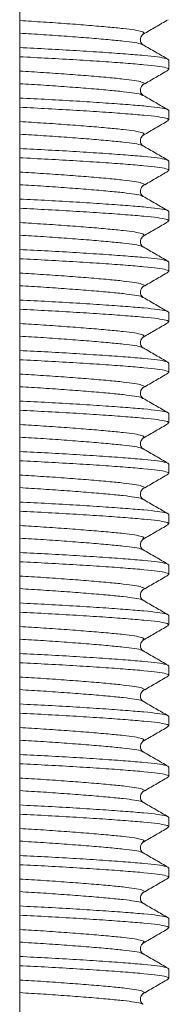
# Model space of a CAD drawing. Units: millimetres. Extents: x -661 to 1247, y -720 to 934.
# Drawn here: x 168 to 171, y -487 to -468 of the extents above; entities that cross this region are included whole.
import ezdxf

# ---------------------------------------------------------------- set-up
doc = ezdxf.new("R2010")
doc.units = ezdxf.units.MM

msp = doc.modelspace()

# ---------------------------------------------------------------- linework, layer by layer
at = {"color": 7, "linetype": 'Continuous', "lineweight": 18}
for p, q in [((168.045, -513.713), (168.045, -427.213)), ((170.995, -468.713), (170.995, -468.53)), ((170.995, -469.713), (170.995, -469.53)), ((170.995, -470.713), (170.995, -470.53)), ((170.995, -471.713), (170.995, -471.53)), ((170.995, -472.713), (170.995, -472.53)), ((170.995, -473.713), (170.995, -473.53)), ((170.995, -474.713), (170.995, -474.53)), ((170.995, -475.713), (170.995, -475.53)), ((170.995, -476.713), (170.995, -476.53)), ((170.995, -477.713), (170.995, -477.53)), ((170.995, -478.713), (170.995, -478.53)), ((170.995, -479.713), (170.995, -479.53)), ((170.995, -480.713), (170.995, -480.53)), ((170.995, -481.713), (170.995, -481.53)), ((170.995, -482.713), (170.995, -482.53)), ((170.995, -483.713), (170.995, -483.53)), ((170.995, -484.713), (170.995, -484.53)), ((170.995, -485.713), (170.995, -485.53)), ((170.995, -486.713), (170.995, -486.53))]:
    msp.add_line(p, q, dxfattribs=at)
for points, knots in [([(170.476, -468.015), (170.488, -468.009), (170.522, -467.992), (170.468, -467.963), (170.33, -467.932), (170.103, -467.904), (169.8, -467.874), (169.422, -467.841), (168.988, -467.808), (168.522, -467.775), (168.202, -467.756), (168.045, -467.747)], [0, 0, 0, 0, 0.066768, 0.185775, 0.302429, 0.415271, 0.530658, 0.649134, 0.768409, 0.886098, 1, 1, 1, 1]), ([(170.488, -468.015), (170.57, -467.967), (170.735, -467.872), (170.9, -467.776), (170.982, -467.729)], [0, 0, 0, 0, 0.499824, 1, 1, 1, 1]), ([(170.475, -468.227), (170.47, -468.223), (170.453, -468.207), (170.326, -468.182), (170.104, -468.154), (169.799, -468.124), (169.422, -468.091), (168.987, -468.058), (168.522, -468.025), (168.202, -468.006), (168.045, -467.996)], [0, 0, 0, 0, 0.058807, 0.193652, 0.32409, 0.45747, 0.594422, 0.732296, 0.868336, 1, 1, 1, 1]), ([(170.487, -468.227), (170.47, -468.214), (170.438, -468.188), (170.423, -468.076), (170.463, -468.039), (170.488, -468.015)], [0, 0, 0, 0, 0.288057, 0.553485, 1, 1, 1, 1]), ([(170.995, -468.53), (170.983, -468.519), (170.961, -468.497), (170.784, -468.465), (170.515, -468.438), (170.15, -468.407), (169.697, -468.375), (169.176, -468.341), (168.617, -468.309), (168.233, -468.29), (168.045, -468.28)], [0, 0, 0, 0, 0.127516, 0.252516, 0.373441, 0.497087, 0.624035, 0.751836, 0.877941, 1, 1, 1, 1]), ([(170.982, -468.514), (170.899, -468.467), (170.734, -468.371), (170.57, -468.275), (170.487, -468.227)], [0, 0, 0, 0, 0.500206, 1, 1, 1, 1]), ([(170.967, -468.729), (170.979, -468.723), (171.016, -468.707), (170.952, -468.68), (170.786, -468.648), (170.514, -468.621), (170.15, -468.59), (169.697, -468.557), (169.176, -468.524), (168.617, -468.492), (168.233, -468.472), (168.045, -468.463)], [0, 0, 0, 0, 0.05678, 0.177055, 0.294958, 0.409017, 0.525642, 0.645382, 0.765926, 0.884872, 1, 1, 1, 1]), ([(170.476, -469.015), (170.488, -469.009), (170.522, -468.992), (170.468, -468.963), (170.33, -468.932), (170.103, -468.904), (169.8, -468.874), (169.422, -468.841), (168.988, -468.808), (168.522, -468.775), (168.202, -468.756), (168.045, -468.747)], [0, 0, 0, 0, 0.066768, 0.185775, 0.302429, 0.415271, 0.530658, 0.649134, 0.768409, 0.886098, 1, 1, 1, 1]), ([(170.488, -469.015), (170.57, -468.967), (170.735, -468.872), (170.9, -468.776), (170.982, -468.729)], [0, 0, 0, 0, 0.499823, 1, 1, 1, 1]), ([(170.475, -469.227), (170.47, -469.223), (170.453, -469.207), (170.326, -469.182), (170.104, -469.154), (169.799, -469.124), (169.422, -469.091), (168.987, -469.058), (168.522, -469.025), (168.202, -469.006), (168.045, -468.996)], [0, 0, 0, 0, 0.058807, 0.193652, 0.32409, 0.45747, 0.594421, 0.732296, 0.868336, 1, 1, 1, 1]), ([(170.487, -469.227), (170.47, -469.214), (170.438, -469.188), (170.423, -469.076), (170.463, -469.039), (170.488, -469.015)], [0, 0, 0, 0, 0.288057, 0.553483, 1, 1, 1, 1]), ([(170.995, -469.53), (170.983, -469.519), (170.961, -469.497), (170.784, -469.465), (170.515, -469.438), (170.15, -469.407), (169.697, -469.375), (169.176, -469.341), (168.617, -469.309), (168.233, -469.29), (168.045, -469.28)], [0, 0, 0, 0, 0.127516, 0.252516, 0.373441, 0.497087, 0.624035, 0.751836, 0.877941, 1, 1, 1, 1]), ([(170.982, -469.514), (170.899, -469.467), (170.734, -469.371), (170.57, -469.275), (170.487, -469.227)], [0, 0, 0, 0, 0.500208, 1, 1, 1, 1]), ([(170.967, -469.729), (170.979, -469.723), (171.016, -469.707), (170.952, -469.68), (170.786, -469.648), (170.514, -469.621), (170.15, -469.59), (169.697, -469.557), (169.176, -469.524), (168.617, -469.492), (168.233, -469.472), (168.045, -469.463)], [0, 0, 0, 0, 0.05678, 0.177055, 0.294958, 0.409017, 0.525642, 0.645382, 0.765926, 0.884872, 1, 1, 1, 1]), ([(170.476, -470.015), (170.488, -470.009), (170.522, -469.992), (170.468, -469.963), (170.33, -469.932), (170.103, -469.904), (169.8, -469.874), (169.422, -469.841), (168.988, -469.808), (168.522, -469.775), (168.202, -469.756), (168.045, -469.747)], [0, 0, 0, 0, 0.066768, 0.185775, 0.30243, 0.415271, 0.530658, 0.649135, 0.768409, 0.886098, 1, 1, 1, 1]), ([(170.488, -470.015), (170.57, -469.967), (170.735, -469.872), (170.9, -469.776), (170.982, -469.729)], [0, 0, 0, 0, 0.499824, 1, 1, 1, 1]), ([(170.475, -470.227), (170.47, -470.223), (170.453, -470.207), (170.326, -470.182), (170.104, -470.154), (169.799, -470.124), (169.422, -470.091), (168.987, -470.058), (168.522, -470.025), (168.202, -470.006), (168.045, -469.996)], [0, 0, 0, 0, 0.058807, 0.193652, 0.32409, 0.45747, 0.594421, 0.732296, 0.868336, 1, 1, 1, 1]), ([(170.487, -470.227), (170.47, -470.214), (170.438, -470.188), (170.423, -470.076), (170.463, -470.039), (170.488, -470.015)], [0, 0, 0, 0, 0.288058, 0.553481, 1, 1, 1, 1]), ([(170.995, -470.53), (170.983, -470.519), (170.961, -470.497), (170.784, -470.465), (170.515, -470.438), (170.15, -470.407), (169.697, -470.375), (169.176, -470.341), (168.617, -470.309), (168.233, -470.29), (168.045, -470.28)], [0, 0, 0, 0, 0.127516, 0.252516, 0.373441, 0.497087, 0.624035, 0.751836, 0.877941, 1, 1, 1, 1]), ([(170.982, -470.514), (170.899, -470.466), (170.734, -470.371), (170.57, -470.275), (170.487, -470.227)], [0, 0, 0, 0, 0.500208, 1, 1, 1, 1]), ([(170.967, -470.729), (170.979, -470.723), (171.016, -470.707), (170.952, -470.68), (170.786, -470.648), (170.514, -470.621), (170.15, -470.59), (169.697, -470.557), (169.176, -470.524), (168.617, -470.492), (168.233, -470.472), (168.045, -470.463)], [0, 0, 0, 0, 0.05678, 0.177055, 0.294958, 0.409017, 0.525642, 0.645382, 0.765926, 0.884872, 1, 1, 1, 1]), ([(170.476, -471.015), (170.488, -471.009), (170.522, -470.992), (170.468, -470.963), (170.33, -470.932), (170.103, -470.904), (169.8, -470.874), (169.422, -470.841), (168.988, -470.808), (168.522, -470.775), (168.202, -470.756), (168.045, -470.747)], [0, 0, 0, 0, 0.066768, 0.185775, 0.302429, 0.415271, 0.530658, 0.649134, 0.768409, 0.886098, 1, 1, 1, 1]), ([(170.488, -471.015), (170.57, -470.967), (170.735, -470.872), (170.9, -470.776), (170.982, -470.729)], [0, 0, 0, 0, 0.499823, 1, 1, 1, 1]), ([(170.475, -471.227), (170.47, -471.223), (170.453, -471.207), (170.326, -471.182), (170.104, -471.154), (169.799, -471.124), (169.422, -471.091), (168.987, -471.058), (168.522, -471.025), (168.202, -471.006), (168.045, -470.996)], [0, 0, 0, 0, 0.058807, 0.193652, 0.32409, 0.45747, 0.594421, 0.732296, 0.868336, 1, 1, 1, 1]), ([(170.487, -471.227), (170.47, -471.214), (170.438, -471.188), (170.423, -471.076), (170.463, -471.039), (170.488, -471.015)], [0, 0, 0, 0, 0.288057, 0.553483, 1, 1, 1, 1]), ([(170.995, -471.53), (170.983, -471.519), (170.961, -471.497), (170.784, -471.465), (170.515, -471.438), (170.15, -471.407), (169.697, -471.375), (169.176, -471.341), (168.617, -471.309), (168.233, -471.29), (168.045, -471.28)], [0, 0, 0, 0, 0.127516, 0.252516, 0.373441, 0.497087, 0.624035, 0.751836, 0.877941, 1, 1, 1, 1]), ([(170.982, -471.514), (170.899, -471.467), (170.734, -471.371), (170.57, -471.275), (170.487, -471.227)], [0, 0, 0, 0, 0.500208, 1, 1, 1, 1]), ([(170.967, -471.729), (170.979, -471.723), (171.016, -471.707), (170.952, -471.68), (170.786, -471.648), (170.514, -471.621), (170.15, -471.59), (169.697, -471.557), (169.176, -471.524), (168.617, -471.492), (168.233, -471.472), (168.045, -471.463)], [0, 0, 0, 0, 0.05678, 0.177055, 0.294958, 0.409017, 0.525642, 0.645382, 0.765926, 0.884872, 1, 1, 1, 1]), ([(170.476, -472.015), (170.488, -472.009), (170.522, -471.992), (170.468, -471.963), (170.33, -471.932), (170.103, -471.904), (169.8, -471.874), (169.422, -471.841), (168.988, -471.808), (168.522, -471.775), (168.202, -471.756), (168.045, -471.747)], [0, 0, 0, 0, 0.066768, 0.185775, 0.30243, 0.415271, 0.530658, 0.649135, 0.768409, 0.886098, 1, 1, 1, 1]), ([(170.488, -472.015), (170.57, -471.967), (170.735, -471.872), (170.9, -471.776), (170.982, -471.729)], [0, 0, 0, 0, 0.499824, 1, 1, 1, 1]), ([(170.475, -472.227), (170.47, -472.223), (170.453, -472.207), (170.326, -472.182), (170.104, -472.154), (169.799, -472.124), (169.422, -472.091), (168.987, -472.058), (168.522, -472.025), (168.202, -472.006), (168.045, -471.996)], [0, 0, 0, 0, 0.058807, 0.193652, 0.32409, 0.45747, 0.594421, 0.732296, 0.868336, 1, 1, 1, 1]), ([(170.487, -472.227), (170.47, -472.214), (170.438, -472.188), (170.423, -472.076), (170.463, -472.039), (170.488, -472.015)], [0, 0, 0, 0, 0.288058, 0.553483, 1, 1, 1, 1]), ([(170.982, -472.514), (170.899, -472.466), (170.734, -472.371), (170.57, -472.275), (170.487, -472.227)], [0, 0, 0, 0, 0.500208, 1, 1, 1, 1]), ([(170.995, -472.53), (170.983, -472.519), (170.961, -472.497), (170.784, -472.465), (170.515, -472.438), (170.15, -472.407), (169.697, -472.375), (169.176, -472.341), (168.617, -472.309), (168.233, -472.29), (168.045, -472.28)], [0, 0, 0, 0, 0.127516, 0.252516, 0.373441, 0.497087, 0.624035, 0.751836, 0.877941, 1, 1, 1, 1]), ([(170.967, -472.729), (170.979, -472.723), (171.016, -472.707), (170.952, -472.68), (170.786, -472.648), (170.514, -472.621), (170.15, -472.59), (169.697, -472.557), (169.176, -472.524), (168.617, -472.492), (168.233, -472.472), (168.045, -472.463)], [0, 0, 0, 0, 0.05678, 0.177055, 0.294958, 0.409017, 0.525642, 0.645382, 0.765926, 0.884872, 1, 1, 1, 1]), ([(170.476, -473.015), (170.488, -473.009), (170.522, -472.992), (170.468, -472.963), (170.33, -472.932), (170.103, -472.904), (169.8, -472.874), (169.422, -472.841), (168.988, -472.808), (168.522, -472.775), (168.202, -472.756), (168.045, -472.747)], [0, 0, 0, 0, 0.066768, 0.185775, 0.302429, 0.415271, 0.530658, 0.649134, 0.768409, 0.886098, 1, 1, 1, 1]), ([(170.488, -473.015), (170.57, -472.967), (170.735, -472.872), (170.9, -472.776), (170.982, -472.729)], [0, 0, 0, 0, 0.499823, 1, 1, 1, 1]), ([(170.475, -473.227), (170.47, -473.223), (170.453, -473.207), (170.326, -473.182), (170.104, -473.154), (169.799, -473.124), (169.422, -473.091), (168.987, -473.058), (168.522, -473.025), (168.202, -473.006), (168.045, -472.996)], [0, 0, 0, 0, 0.058807, 0.193652, 0.32409, 0.45747, 0.594421, 0.732296, 0.868336, 1, 1, 1, 1]), ([(170.487, -473.227), (170.47, -473.214), (170.438, -473.188), (170.423, -473.076), (170.463, -473.039), (170.488, -473.015)], [0, 0, 0, 0, 0.288057, 0.553483, 1, 1, 1, 1]), ([(170.982, -473.514), (170.899, -473.467), (170.734, -473.371), (170.57, -473.275), (170.487, -473.227)], [0, 0, 0, 0, 0.500206, 1, 1, 1, 1]), ([(170.995, -473.53), (170.983, -473.519), (170.961, -473.497), (170.784, -473.465), (170.515, -473.438), (170.15, -473.407), (169.697, -473.375), (169.176, -473.341), (168.617, -473.309), (168.233, -473.29), (168.045, -473.28)], [0, 0, 0, 0, 0.127516, 0.252516, 0.373441, 0.497087, 0.624035, 0.751836, 0.877941, 1, 1, 1, 1]), ([(170.967, -473.729), (170.979, -473.723), (171.016, -473.707), (170.952, -473.68), (170.786, -473.648), (170.514, -473.621), (170.15, -473.59), (169.697, -473.557), (169.176, -473.524), (168.617, -473.492), (168.233, -473.472), (168.045, -473.463)], [0, 0, 0, 0, 0.05678, 0.177055, 0.294958, 0.409017, 0.525642, 0.645382, 0.765926, 0.884872, 1, 1, 1, 1]), ([(170.476, -474.015), (170.488, -474.009), (170.522, -473.992), (170.468, -473.963), (170.33, -473.932), (170.103, -473.904), (169.8, -473.874), (169.422, -473.841), (168.988, -473.808), (168.522, -473.775), (168.202, -473.756), (168.045, -473.747)], [0, 0, 0, 0, 0.066768, 0.185775, 0.30243, 0.415271, 0.530658, 0.649135, 0.768409, 0.886098, 1, 1, 1, 1]), ([(170.488, -474.015), (170.57, -473.967), (170.735, -473.872), (170.9, -473.776), (170.982, -473.729)], [0, 0, 0, 0, 0.499823, 1, 1, 1, 1]), ([(170.475, -474.227), (170.47, -474.223), (170.453, -474.207), (170.326, -474.182), (170.104, -474.154), (169.799, -474.124), (169.422, -474.091), (168.987, -474.058), (168.522, -474.025), (168.202, -474.006), (168.045, -473.996)], [0, 0, 0, 0, 0.058807, 0.193652, 0.32409, 0.45747, 0.594421, 0.732296, 0.868336, 1, 1, 1, 1]), ([(170.487, -474.227), (170.47, -474.214), (170.438, -474.188), (170.423, -474.076), (170.463, -474.039), (170.488, -474.015)], [0, 0, 0, 0, 0.288058, 0.553483, 1, 1, 1, 1]), ([(170.995, -474.53), (170.983, -474.519), (170.961, -474.497), (170.784, -474.465), (170.515, -474.438), (170.15, -474.407), (169.697, -474.375), (169.176, -474.341), (168.617, -474.309), (168.233, -474.29), (168.045, -474.28)], [0, 0, 0, 0, 0.127516, 0.252516, 0.373441, 0.497087, 0.624035, 0.751836, 0.877941, 1, 1, 1, 1]), ([(170.982, -474.514), (170.899, -474.466), (170.734, -474.371), (170.57, -474.275), (170.487, -474.227)], [0, 0, 0, 0, 0.500208, 1, 1, 1, 1]), ([(170.967, -474.729), (170.979, -474.723), (171.016, -474.707), (170.952, -474.68), (170.786, -474.648), (170.514, -474.621), (170.15, -474.59), (169.697, -474.557), (169.176, -474.524), (168.617, -474.492), (168.233, -474.472), (168.045, -474.463)], [0, 0, 0, 0, 0.05678, 0.177055, 0.294958, 0.409017, 0.525642, 0.645382, 0.765926, 0.884872, 1, 1, 1, 1]), ([(170.476, -475.015), (170.488, -475.009), (170.522, -474.992), (170.468, -474.963), (170.33, -474.932), (170.103, -474.904), (169.8, -474.874), (169.422, -474.841), (168.988, -474.808), (168.522, -474.775), (168.202, -474.756), (168.045, -474.747)], [0, 0, 0, 0, 0.066768, 0.185775, 0.302429, 0.415271, 0.530658, 0.649134, 0.768409, 0.886098, 1, 1, 1, 1]), ([(170.488, -475.015), (170.57, -474.967), (170.735, -474.872), (170.9, -474.776), (170.982, -474.729)], [0, 0, 0, 0, 0.499823, 1, 1, 1, 1]), ([(170.475, -475.227), (170.47, -475.223), (170.453, -475.207), (170.326, -475.182), (170.104, -475.154), (169.799, -475.124), (169.422, -475.091), (168.987, -475.058), (168.522, -475.025), (168.202, -475.006), (168.045, -474.996)], [0, 0, 0, 0, 0.058807, 0.193652, 0.32409, 0.45747, 0.594421, 0.732296, 0.868336, 1, 1, 1, 1]), ([(170.487, -475.227), (170.47, -475.214), (170.438, -475.188), (170.423, -475.076), (170.463, -475.039), (170.488, -475.015)], [0, 0, 0, 0, 0.288057, 0.553483, 1, 1, 1, 1]), ([(170.995, -475.53), (170.983, -475.519), (170.961, -475.497), (170.784, -475.465), (170.515, -475.438), (170.15, -475.407), (169.697, -475.375), (169.176, -475.341), (168.617, -475.309), (168.233, -475.29), (168.045, -475.28)], [0, 0, 0, 0, 0.127516, 0.252516, 0.373441, 0.497087, 0.624035, 0.751836, 0.877941, 1, 1, 1, 1]), ([(170.982, -475.514), (170.899, -475.467), (170.734, -475.371), (170.57, -475.275), (170.487, -475.227)], [0, 0, 0, 0, 0.500206, 1, 1, 1, 1]), ([(170.967, -475.729), (170.979, -475.723), (171.016, -475.707), (170.952, -475.68), (170.786, -475.648), (170.514, -475.621), (170.15, -475.59), (169.697, -475.557), (169.176, -475.524), (168.617, -475.492), (168.233, -475.472), (168.045, -475.463)], [0, 0, 0, 0, 0.05678, 0.177055, 0.294958, 0.409017, 0.525642, 0.645382, 0.765926, 0.884872, 1, 1, 1, 1]), ([(170.476, -476.015), (170.488, -476.009), (170.522, -475.992), (170.468, -475.963), (170.33, -475.932), (170.103, -475.904), (169.8, -475.874), (169.422, -475.841), (168.988, -475.808), (168.522, -475.775), (168.202, -475.756), (168.045, -475.747)], [0, 0, 0, 0, 0.066768, 0.185775, 0.30243, 0.415271, 0.530658, 0.649134, 0.768409, 0.886098, 1, 1, 1, 1]), ([(170.488, -476.015), (170.57, -475.967), (170.735, -475.872), (170.9, -475.776), (170.982, -475.729)], [0, 0, 0, 0, 0.499823, 1, 1, 1, 1]), ([(170.475, -476.227), (170.47, -476.223), (170.453, -476.207), (170.326, -476.182), (170.104, -476.154), (169.799, -476.124), (169.422, -476.091), (168.987, -476.058), (168.522, -476.025), (168.202, -476.006), (168.045, -475.996)], [0, 0, 0, 0, 0.058807, 0.193652, 0.32409, 0.45747, 0.594421, 0.732296, 0.868336, 1, 1, 1, 1]), ([(170.487, -476.227), (170.47, -476.214), (170.438, -476.188), (170.423, -476.076), (170.463, -476.039), (170.488, -476.015)], [0, 0, 0, 0, 0.288058, 0.553483, 1, 1, 1, 1]), ([(170.995, -476.53), (170.983, -476.519), (170.961, -476.497), (170.784, -476.465), (170.515, -476.438), (170.15, -476.407), (169.697, -476.375), (169.176, -476.341), (168.617, -476.309), (168.233, -476.29), (168.045, -476.28)], [0, 0, 0, 0, 0.127516, 0.252516, 0.373441, 0.497087, 0.624035, 0.751836, 0.877941, 1, 1, 1, 1]), ([(170.982, -476.514), (170.899, -476.466), (170.734, -476.371), (170.57, -476.275), (170.487, -476.227)], [0, 0, 0, 0, 0.500208, 1, 1, 1, 1]), ([(170.967, -476.729), (170.979, -476.723), (171.016, -476.707), (170.952, -476.68), (170.786, -476.648), (170.514, -476.621), (170.15, -476.59), (169.697, -476.557), (169.176, -476.524), (168.617, -476.492), (168.233, -476.472), (168.045, -476.463)], [0, 0, 0, 0, 0.05678, 0.177055, 0.294958, 0.409017, 0.525642, 0.645382, 0.765926, 0.884872, 1, 1, 1, 1]), ([(170.488, -477.015), (170.57, -476.967), (170.735, -476.872), (170.9, -476.776), (170.982, -476.729)], [0, 0, 0, 0, 0.499826, 1, 1, 1, 1]), ([(170.476, -477.015), (170.488, -477.009), (170.522, -476.992), (170.468, -476.963), (170.33, -476.932), (170.103, -476.904), (169.8, -476.874), (169.422, -476.841), (168.988, -476.808), (168.522, -476.775), (168.202, -476.756), (168.045, -476.747)], [0, 0, 0, 0, 0.066768, 0.185775, 0.30243, 0.415271, 0.530658, 0.649134, 0.768409, 0.886098, 1, 1, 1, 1]), ([(170.475, -477.227), (170.47, -477.223), (170.453, -477.207), (170.326, -477.182), (170.104, -477.154), (169.799, -477.124), (169.422, -477.091), (168.987, -477.058), (168.522, -477.025), (168.202, -477.006), (168.045, -476.996)], [0, 0, 0, 0, 0.058807, 0.193652, 0.32409, 0.45747, 0.594421, 0.732296, 0.868336, 1, 1, 1, 1]), ([(170.487, -477.227), (170.47, -477.214), (170.438, -477.188), (170.423, -477.076), (170.463, -477.039), (170.488, -477.015)], [0, 0, 0, 0, 0.288057, 0.553483, 1, 1, 1, 1]), ([(170.995, -477.53), (170.983, -477.519), (170.961, -477.497), (170.784, -477.465), (170.515, -477.438), (170.15, -477.407), (169.697, -477.375), (169.176, -477.341), (168.617, -477.309), (168.233, -477.29), (168.045, -477.28)], [0, 0, 0, 0, 0.127516, 0.252516, 0.373441, 0.497087, 0.624035, 0.751836, 0.877941, 1, 1, 1, 1]), ([(170.982, -477.514), (170.899, -477.466), (170.734, -477.371), (170.57, -477.275), (170.487, -477.227)], [0, 0, 0, 0, 0.500205, 1, 1, 1, 1]), ([(170.967, -477.729), (170.979, -477.723), (171.016, -477.707), (170.952, -477.68), (170.786, -477.648), (170.514, -477.621), (170.15, -477.59), (169.697, -477.557), (169.176, -477.524), (168.617, -477.492), (168.233, -477.472), (168.045, -477.463)], [0, 0, 0, 0, 0.05678, 0.177055, 0.294958, 0.409017, 0.525642, 0.645382, 0.765926, 0.884872, 1, 1, 1, 1]), ([(170.476, -478.015), (170.488, -478.009), (170.522, -477.992), (170.468, -477.963), (170.33, -477.932), (170.103, -477.904), (169.8, -477.874), (169.422, -477.841), (168.988, -477.808), (168.522, -477.775), (168.202, -477.756), (168.045, -477.747)], [0, 0, 0, 0, 0.066768, 0.185775, 0.302429, 0.415271, 0.530658, 0.649134, 0.768409, 0.886098, 1, 1, 1, 1]), ([(170.488, -478.015), (170.57, -477.967), (170.735, -477.872), (170.9, -477.776), (170.982, -477.729)], [0, 0, 0, 0, 0.499823, 1, 1, 1, 1]), ([(170.475, -478.227), (170.47, -478.223), (170.453, -478.207), (170.326, -478.182), (170.104, -478.154), (169.799, -478.124), (169.422, -478.091), (168.987, -478.058), (168.522, -478.025), (168.202, -478.006), (168.045, -477.996)], [0, 0, 0, 0, 0.058807, 0.193652, 0.32409, 0.45747, 0.594421, 0.732296, 0.868336, 1, 1, 1, 1]), ([(170.487, -478.227), (170.47, -478.214), (170.438, -478.188), (170.423, -478.076), (170.463, -478.039), (170.488, -478.015)], [0, 0, 0, 0, 0.288057, 0.553483, 1, 1, 1, 1]), ([(170.995, -478.53), (170.983, -478.519), (170.961, -478.497), (170.784, -478.465), (170.515, -478.438), (170.15, -478.407), (169.697, -478.375), (169.176, -478.341), (168.617, -478.309), (168.233, -478.29), (168.045, -478.28)], [0, 0, 0, 0, 0.127516, 0.252516, 0.373441, 0.497087, 0.624035, 0.751836, 0.877941, 1, 1, 1, 1]), ([(170.982, -478.514), (170.899, -478.466), (170.734, -478.371), (170.57, -478.275), (170.487, -478.227)], [0, 0, 0, 0, 0.500208, 1, 1, 1, 1]), ([(170.967, -478.729), (170.979, -478.723), (171.016, -478.707), (170.952, -478.68), (170.786, -478.648), (170.514, -478.621), (170.15, -478.59), (169.697, -478.557), (169.176, -478.524), (168.617, -478.492), (168.233, -478.472), (168.045, -478.463)], [0, 0, 0, 0, 0.05678, 0.177055, 0.294958, 0.409017, 0.525642, 0.645382, 0.765926, 0.884872, 1, 1, 1, 1]), ([(170.476, -479.015), (170.488, -479.009), (170.522, -478.992), (170.468, -478.963), (170.33, -478.932), (170.103, -478.904), (169.8, -478.874), (169.422, -478.841), (168.988, -478.808), (168.522, -478.775), (168.202, -478.756), (168.045, -478.747)], [0, 0, 0, 0, 0.066768, 0.185775, 0.30243, 0.415271, 0.530658, 0.649135, 0.768409, 0.886098, 1, 1, 1, 1]), ([(170.488, -479.015), (170.57, -478.967), (170.735, -478.872), (170.9, -478.776), (170.982, -478.729)], [0, 0, 0, 0, 0.499824, 1, 1, 1, 1]), ([(170.475, -479.227), (170.47, -479.223), (170.453, -479.207), (170.326, -479.182), (170.104, -479.154), (169.799, -479.124), (169.422, -479.091), (168.987, -479.058), (168.522, -479.025), (168.202, -479.006), (168.045, -478.996)], [0, 0, 0, 0, 0.0588072, 0.1936523, 0.3240901, 0.4574703, 0.5944215, 0.7322956, 0.8683361, 1, 1, 1, 1]), ([(170.487, -479.227), (170.47, -479.214), (170.438, -479.188), (170.423, -479.076), (170.463, -479.039), (170.488, -479.015)], [0, 0, 0, 0, 0.288057, 0.553483, 1, 1, 1, 1]), ([(170.982, -479.514), (170.899, -479.466), (170.734, -479.371), (170.57, -479.275), (170.487, -479.227)], [0, 0, 0, 0, 0.500208, 1, 1, 1, 1]), ([(170.995, -479.53), (170.983, -479.519), (170.961, -479.497), (170.784, -479.465), (170.515, -479.438), (170.15, -479.407), (169.697, -479.375), (169.176, -479.341), (168.617, -479.309), (168.233, -479.29), (168.045, -479.28)], [0, 0, 0, 0, 0.127516, 0.252516, 0.373441, 0.497087, 0.624035, 0.751836, 0.877941, 1, 1, 1, 1]), ([(170.967, -479.729), (170.979, -479.723), (171.016, -479.707), (170.952, -479.68), (170.786, -479.648), (170.514, -479.621), (170.15, -479.59), (169.697, -479.557), (169.176, -479.524), (168.617, -479.492), (168.233, -479.472), (168.045, -479.463)], [0, 0, 0, 0, 0.05678, 0.177055, 0.294958, 0.409017, 0.525642, 0.645382, 0.765926, 0.884872, 1, 1, 1, 1]), ([(170.476, -480.015), (170.488, -480.009), (170.522, -479.992), (170.468, -479.963), (170.33, -479.932), (170.103, -479.904), (169.8, -479.874), (169.422, -479.841), (168.988, -479.808), (168.522, -479.775), (168.202, -479.756), (168.045, -479.747)], [0, 0, 0, 0, 0.066768, 0.185775, 0.302429, 0.415271, 0.530658, 0.649134, 0.768409, 0.886098, 1, 1, 1, 1]), ([(170.488, -480.015), (170.57, -479.967), (170.735, -479.872), (170.9, -479.776), (170.982, -479.729)], [0, 0, 0, 0, 0.499823, 1, 1, 1, 1]), ([(170.475, -480.227), (170.47, -480.223), (170.453, -480.207), (170.326, -480.182), (170.104, -480.154), (169.799, -480.124), (169.422, -480.091), (168.987, -480.058), (168.522, -480.025), (168.202, -480.006), (168.045, -479.996)], [0, 0, 0, 0, 0.058807, 0.193652, 0.32409, 0.45747, 0.594421, 0.732296, 0.868336, 1, 1, 1, 1]), ([(170.487, -480.227), (170.47, -480.214), (170.438, -480.188), (170.423, -480.076), (170.463, -480.039), (170.488, -480.015)], [0, 0, 0, 0, 0.288057, 0.553483, 1, 1, 1, 1]), ([(170.982, -480.514), (170.899, -480.467), (170.734, -480.371), (170.57, -480.275), (170.487, -480.227)], [0, 0, 0, 0, 0.500208, 1, 1, 1, 1]), ([(170.995, -480.53), (170.983, -480.519), (170.961, -480.497), (170.784, -480.465), (170.515, -480.438), (170.15, -480.407), (169.697, -480.375), (169.176, -480.341), (168.617, -480.309), (168.233, -480.29), (168.045, -480.28)], [0, 0, 0, 0, 0.127516, 0.252516, 0.373441, 0.497087, 0.624035, 0.751836, 0.877941, 1, 1, 1, 1]), ([(170.967, -480.729), (170.979, -480.723), (171.016, -480.707), (170.952, -480.68), (170.786, -480.648), (170.514, -480.621), (170.15, -480.59), (169.697, -480.557), (169.176, -480.524), (168.617, -480.492), (168.233, -480.472), (168.045, -480.463)], [0, 0, 0, 0, 0.05678, 0.177055, 0.294958, 0.409017, 0.525642, 0.645382, 0.765926, 0.884872, 1, 1, 1, 1]), ([(170.476, -481.015), (170.488, -481.009), (170.522, -480.992), (170.468, -480.963), (170.33, -480.932), (170.103, -480.904), (169.8, -480.874), (169.422, -480.841), (168.988, -480.808), (168.522, -480.775), (168.202, -480.756), (168.045, -480.747)], [0, 0, 0, 0, 0.066768, 0.185775, 0.30243, 0.415271, 0.530658, 0.649135, 0.768409, 0.886098, 1, 1, 1, 1]), ([(170.488, -481.015), (170.57, -480.967), (170.735, -480.872), (170.9, -480.776), (170.982, -480.729)], [0, 0, 0, 0, 0.499824, 1, 1, 1, 1]), ([(170.475, -481.227), (170.47, -481.223), (170.453, -481.207), (170.326, -481.182), (170.104, -481.154), (169.799, -481.124), (169.422, -481.091), (168.987, -481.058), (168.522, -481.025), (168.202, -481.006), (168.045, -480.996)], [0, 0, 0, 0, 0.058807, 0.193652, 0.32409, 0.45747, 0.594421, 0.732296, 0.868336, 1, 1, 1, 1]), ([(170.487, -481.227), (170.47, -481.214), (170.438, -481.188), (170.423, -481.076), (170.463, -481.039), (170.488, -481.015)], [0, 0, 0, 0, 0.288059, 0.553482, 1, 1, 1, 1]), ([(170.982, -481.514), (170.899, -481.466), (170.734, -481.371), (170.57, -481.275), (170.487, -481.227)], [0, 0, 0, 0, 0.500208, 1, 1, 1, 1]), ([(170.995, -481.53), (170.983, -481.519), (170.961, -481.497), (170.784, -481.465), (170.515, -481.438), (170.15, -481.407), (169.697, -481.375), (169.176, -481.341), (168.617, -481.309), (168.233, -481.29), (168.045, -481.28)], [0, 0, 0, 0, 0.127516, 0.252516, 0.373441, 0.497087, 0.624035, 0.751836, 0.877941, 1, 1, 1, 1]), ([(170.967, -481.729), (170.979, -481.723), (171.016, -481.707), (170.952, -481.68), (170.786, -481.648), (170.514, -481.621), (170.15, -481.59), (169.697, -481.557), (169.176, -481.524), (168.617, -481.492), (168.233, -481.472), (168.045, -481.463)], [0, 0, 0, 0, 0.05678, 0.177055, 0.294958, 0.409017, 0.525642, 0.645382, 0.765926, 0.884872, 1, 1, 1, 1]), ([(170.476, -482.015), (170.488, -482.009), (170.522, -481.992), (170.468, -481.963), (170.33, -481.932), (170.103, -481.904), (169.8, -481.874), (169.422, -481.841), (168.988, -481.808), (168.522, -481.775), (168.202, -481.756), (168.045, -481.747)], [0, 0, 0, 0, 0.066768, 0.185775, 0.302429, 0.415271, 0.530658, 0.649134, 0.768409, 0.886098, 1, 1, 1, 1]), ([(170.488, -482.015), (170.57, -481.967), (170.735, -481.872), (170.9, -481.776), (170.982, -481.729)], [0, 0, 0, 0, 0.499823, 1, 1, 1, 1]), ([(170.475, -482.227), (170.47, -482.223), (170.453, -482.207), (170.326, -482.182), (170.104, -482.154), (169.799, -482.124), (169.422, -482.091), (168.987, -482.058), (168.522, -482.025), (168.202, -482.006), (168.045, -481.996)], [0, 0, 0, 0, 0.058807, 0.193652, 0.32409, 0.45747, 0.594421, 0.732296, 0.868336, 1, 1, 1, 1]), ([(170.487, -482.227), (170.47, -482.214), (170.438, -482.188), (170.423, -482.076), (170.463, -482.039), (170.488, -482.015)], [0, 0, 0, 0, 0.288057, 0.553483, 1, 1, 1, 1]), ([(170.995, -482.53), (170.983, -482.519), (170.961, -482.497), (170.784, -482.465), (170.515, -482.438), (170.15, -482.407), (169.697, -482.375), (169.176, -482.341), (168.617, -482.309), (168.233, -482.29), (168.045, -482.28)], [0, 0, 0, 0, 0.127516, 0.252516, 0.373441, 0.497087, 0.624035, 0.751836, 0.877941, 1, 1, 1, 1]), ([(170.982, -482.514), (170.899, -482.467), (170.734, -482.371), (170.57, -482.275), (170.487, -482.227)], [0, 0, 0, 0, 0.500208, 1, 1, 1, 1]), ([(170.967, -482.729), (170.979, -482.723), (171.016, -482.707), (170.952, -482.68), (170.786, -482.648), (170.514, -482.621), (170.15, -482.59), (169.697, -482.557), (169.176, -482.524), (168.617, -482.492), (168.233, -482.472), (168.045, -482.463)], [0, 0, 0, 0, 0.05678, 0.177055, 0.294958, 0.409017, 0.525642, 0.645382, 0.765926, 0.884872, 1, 1, 1, 1]), ([(170.476, -483.015), (170.488, -483.009), (170.522, -482.992), (170.468, -482.963), (170.33, -482.932), (170.103, -482.904), (169.8, -482.874), (169.422, -482.841), (168.988, -482.808), (168.522, -482.775), (168.202, -482.756), (168.045, -482.747)], [0, 0, 0, 0, 0.066768, 0.185775, 0.30243, 0.415271, 0.530658, 0.649135, 0.768409, 0.886098, 1, 1, 1, 1]), ([(170.488, -483.015), (170.57, -482.967), (170.735, -482.872), (170.9, -482.776), (170.982, -482.729)], [0, 0, 0, 0, 0.499824, 1, 1, 1, 1]), ([(170.475, -483.227), (170.47, -483.223), (170.453, -483.207), (170.326, -483.182), (170.104, -483.154), (169.799, -483.124), (169.422, -483.091), (168.987, -483.058), (168.522, -483.025), (168.202, -483.006), (168.045, -482.996)], [0, 0, 0, 0, 0.058807, 0.193652, 0.32409, 0.45747, 0.594421, 0.732296, 0.868336, 1, 1, 1, 1]), ([(170.487, -483.227), (170.47, -483.214), (170.438, -483.188), (170.423, -483.076), (170.463, -483.039), (170.488, -483.015)], [0, 0, 0, 0, 0.288058, 0.553481, 1, 1, 1, 1]), ([(170.995, -483.53), (170.983, -483.519), (170.961, -483.497), (170.784, -483.465), (170.515, -483.438), (170.15, -483.407), (169.697, -483.375), (169.176, -483.341), (168.617, -483.309), (168.233, -483.29), (168.045, -483.28)], [0, 0, 0, 0, 0.127516, 0.252516, 0.373441, 0.497087, 0.624035, 0.751836, 0.877941, 1, 1, 1, 1]), ([(170.982, -483.514), (170.899, -483.466), (170.734, -483.371), (170.57, -483.275), (170.487, -483.227)], [0, 0, 0, 0, 0.500208, 1, 1, 1, 1]), ([(170.967, -483.729), (170.979, -483.723), (171.016, -483.707), (170.952, -483.68), (170.786, -483.648), (170.514, -483.621), (170.15, -483.59), (169.697, -483.557), (169.176, -483.524), (168.617, -483.492), (168.233, -483.472), (168.045, -483.463)], [0, 0, 0, 0, 0.05678, 0.177055, 0.294958, 0.409017, 0.525642, 0.645382, 0.765926, 0.884872, 1, 1, 1, 1]), ([(170.476, -484.015), (170.488, -484.009), (170.522, -483.992), (170.468, -483.963), (170.33, -483.932), (170.103, -483.904), (169.8, -483.874), (169.422, -483.841), (168.988, -483.808), (168.522, -483.775), (168.202, -483.756), (168.045, -483.747)], [0, 0, 0, 0, 0.066768, 0.185775, 0.302429, 0.415271, 0.530658, 0.649134, 0.768409, 0.886098, 1, 1, 1, 1]), ([(170.488, -484.015), (170.57, -483.967), (170.735, -483.872), (170.9, -483.776), (170.982, -483.729)], [0, 0, 0, 0, 0.499823, 1, 1, 1, 1]), ([(170.475, -484.227), (170.47, -484.223), (170.453, -484.207), (170.326, -484.182), (170.104, -484.154), (169.799, -484.124), (169.422, -484.091), (168.987, -484.058), (168.522, -484.025), (168.202, -484.006), (168.045, -483.996)], [0, 0, 0, 0, 0.058807, 0.193652, 0.32409, 0.45747, 0.594421, 0.732296, 0.868336, 1, 1, 1, 1]), ([(170.487, -484.227), (170.47, -484.214), (170.438, -484.188), (170.423, -484.076), (170.463, -484.039), (170.488, -484.015)], [0, 0, 0, 0, 0.288057, 0.553483, 1, 1, 1, 1]), ([(170.995, -484.53), (170.983, -484.519), (170.961, -484.497), (170.784, -484.465), (170.515, -484.438), (170.15, -484.407), (169.697, -484.375), (169.176, -484.341), (168.617, -484.309), (168.233, -484.29), (168.045, -484.28)], [0, 0, 0, 0, 0.127516, 0.252516, 0.373441, 0.497087, 0.624035, 0.751836, 0.877941, 1, 1, 1, 1]), ([(170.982, -484.514), (170.899, -484.467), (170.734, -484.371), (170.57, -484.275), (170.487, -484.227)], [0, 0, 0, 0, 0.500208, 1, 1, 1, 1]), ([(170.967, -484.729), (170.979, -484.723), (171.016, -484.707), (170.952, -484.68), (170.786, -484.648), (170.514, -484.621), (170.15, -484.59), (169.697, -484.557), (169.176, -484.524), (168.617, -484.492), (168.233, -484.472), (168.045, -484.463)], [0, 0, 0, 0, 0.05678, 0.177055, 0.294958, 0.409017, 0.525642, 0.645382, 0.765926, 0.884872, 1, 1, 1, 1]), ([(170.488, -485.015), (170.57, -484.967), (170.735, -484.872), (170.9, -484.776), (170.982, -484.729)], [0, 0, 0, 0, 0.499823, 1, 1, 1, 1]), ([(170.476, -485.015), (170.488, -485.009), (170.522, -484.992), (170.468, -484.963), (170.33, -484.932), (170.103, -484.904), (169.8, -484.874), (169.422, -484.841), (168.988, -484.808), (168.522, -484.775), (168.202, -484.756), (168.045, -484.747)], [0, 0, 0, 0, 0.066768, 0.185775, 0.30243, 0.415271, 0.530658, 0.649135, 0.768409, 0.886098, 1, 1, 1, 1]), ([(170.475, -485.227), (170.47, -485.223), (170.453, -485.207), (170.326, -485.182), (170.104, -485.154), (169.799, -485.124), (169.422, -485.091), (168.987, -485.058), (168.522, -485.025), (168.202, -485.006), (168.045, -484.996)], [0, 0, 0, 0, 0.058807, 0.193652, 0.32409, 0.45747, 0.594421, 0.732296, 0.868336, 1, 1, 1, 1]), ([(170.487, -485.227), (170.47, -485.214), (170.438, -485.188), (170.423, -485.076), (170.463, -485.039), (170.488, -485.015)], [0, 0, 0, 0, 0.288058, 0.553483, 1, 1, 1, 1]), ([(170.995, -485.53), (170.983, -485.519), (170.961, -485.497), (170.784, -485.465), (170.515, -485.438), (170.15, -485.407), (169.697, -485.375), (169.176, -485.341), (168.617, -485.309), (168.233, -485.29), (168.045, -485.28)], [0, 0, 0, 0, 0.127516, 0.252516, 0.373441, 0.497087, 0.624035, 0.751836, 0.877941, 1, 1, 1, 1]), ([(170.982, -485.514), (170.899, -485.466), (170.734, -485.371), (170.57, -485.275), (170.487, -485.227)], [0, 0, 0, 0, 0.500208, 1, 1, 1, 1]), ([(170.967, -485.729), (170.979, -485.723), (171.016, -485.707), (170.952, -485.68), (170.786, -485.648), (170.514, -485.621), (170.15, -485.59), (169.697, -485.557), (169.176, -485.524), (168.617, -485.492), (168.233, -485.472), (168.045, -485.463)], [0, 0, 0, 0, 0.05678, 0.177055, 0.294958, 0.409017, 0.525642, 0.645382, 0.765926, 0.884872, 1, 1, 1, 1]), ([(170.476, -486.015), (170.488, -486.009), (170.522, -485.992), (170.468, -485.963), (170.33, -485.932), (170.103, -485.904), (169.8, -485.874), (169.422, -485.841), (168.988, -485.808), (168.522, -485.775), (168.202, -485.756), (168.045, -485.747)], [0, 0, 0, 0, 0.066768, 0.185775, 0.302429, 0.415271, 0.530658, 0.649134, 0.768409, 0.886098, 1, 1, 1, 1]), ([(170.488, -486.015), (170.57, -485.967), (170.735, -485.872), (170.9, -485.776), (170.982, -485.729)], [0, 0, 0, 0, 0.499823, 1, 1, 1, 1]), ([(170.475, -486.227), (170.47, -486.223), (170.453, -486.207), (170.326, -486.182), (170.104, -486.154), (169.799, -486.124), (169.422, -486.091), (168.987, -486.058), (168.522, -486.025), (168.202, -486.006), (168.045, -485.996)], [0, 0, 0, 0, 0.058807, 0.193652, 0.32409, 0.45747, 0.594421, 0.732296, 0.868336, 1, 1, 1, 1]), ([(170.487, -486.227), (170.47, -486.214), (170.438, -486.188), (170.423, -486.076), (170.463, -486.039), (170.488, -486.015)], [0, 0, 0, 0, 0.288057, 0.553483, 1, 1, 1, 1]), ([(170.995, -486.53), (170.983, -486.519), (170.961, -486.497), (170.784, -486.465), (170.515, -486.438), (170.15, -486.407), (169.697, -486.375), (169.176, -486.341), (168.617, -486.309), (168.233, -486.29), (168.045, -486.28)], [0, 0, 0, 0, 0.127516, 0.252516, 0.373441, 0.497087, 0.624035, 0.751836, 0.877941, 1, 1, 1, 1]), ([(170.982, -486.514), (170.899, -486.467), (170.734, -486.371), (170.57, -486.275), (170.487, -486.227)], [0, 0, 0, 0, 0.500206, 1, 1, 1, 1]), ([(170.967, -486.729), (170.979, -486.723), (171.016, -486.707), (170.952, -486.68), (170.786, -486.648), (170.514, -486.621), (170.15, -486.59), (169.697, -486.557), (169.176, -486.524), (168.617, -486.492), (168.233, -486.472), (168.045, -486.463)], [0, 0, 0, 0, 0.05678, 0.177055, 0.294958, 0.409017, 0.525642, 0.645382, 0.765926, 0.884872, 1, 1, 1, 1]), ([(170.476, -487.015), (170.488, -487.009), (170.522, -486.992), (170.468, -486.963), (170.33, -486.932), (170.103, -486.904), (169.8, -486.874), (169.422, -486.841), (168.988, -486.808), (168.522, -486.775), (168.202, -486.756), (168.045, -486.747)], [0, 0, 0, 0, 0.066768, 0.185775, 0.30243, 0.415271, 0.530658, 0.649134, 0.768409, 0.886098, 1, 1, 1, 1]), ([(170.488, -487.015), (170.57, -486.967), (170.735, -486.872), (170.9, -486.776), (170.982, -486.729)], [0, 0, 0, 0, 0.499823, 1, 1, 1, 1]), ([(170.475, -487.227), (170.47, -487.223), (170.453, -487.207), (170.326, -487.182), (170.104, -487.154), (169.799, -487.124), (169.422, -487.091), (168.987, -487.058), (168.522, -487.025), (168.202, -487.006), (168.045, -486.996)], [0, 0, 0, 0, 0.0588071, 0.1936523, 0.3240901, 0.4574703, 0.5944215, 0.7322956, 0.868336, 1, 1, 1, 1]), ([(170.487, -487.227), (170.47, -487.214), (170.438, -487.188), (170.423, -487.076), (170.463, -487.039), (170.488, -487.015)], [0, 0, 0, 0, 0.288058, 0.553483, 1, 1, 1, 1])]:
    msp.add_open_spline(points, degree=3, knots=knots, dxfattribs=at)

doc.saveas('drawing.dxf')
